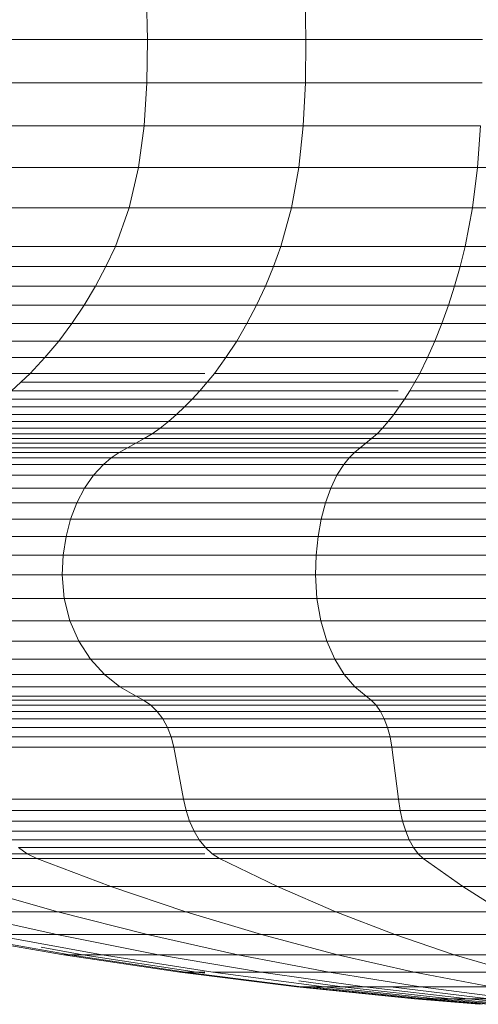
# Model space of a CAD drawing. Units: millimetres. Extents: x -1105 to 5615, y -2178 to 2574.
# Drawn here: x 565 to 575, y 606 to 628 of the extents above; entities that cross this region are included whole.
import ezdxf

# ---------------------------------------------------------------- set-up
doc = ezdxf.new("R2010")
doc.units = ezdxf.units.MM

# ---------------------------------------------------------------- blocks, each defined once
blk = doc.blocks.new('30016_DWG-436139-Level 1')
at = {"lineweight": 9}
for p, q in [((445.376, -278.717), (445.355, -277.751)), ((448.863, -278.717), (448.846, -277.751)), ((442.398, -278.717), (445.376, -278.717)), ((445.364, -279.676), (445.376, -278.717)), ((445.376, -278.717), (448.863, -278.717)), ((448.853, -279.676), (448.863, -278.717)), ((448.863, -278.717), (452.746, -278.717)), ((442.384, -279.676), (445.364, -279.676)), ((445.303, -280.618), (445.364, -279.676)), ((445.364, -279.676), (448.853, -279.676)), ((448.806, -280.618), (448.853, -279.676)), ((448.853, -279.676), (452.739, -279.676)), ((442.311, -280.618), (445.303, -280.618)), ((445.178, -281.537), (445.303, -280.618)), ((445.303, -280.618), (448.806, -280.618)), ((448.708, -281.537), (448.806, -280.618)), ((448.806, -280.618), (452.707, -280.618)), ((452.64, -281.537), (452.707, -280.618)), ((442.162, -281.537), (445.178, -281.537)), ((444.972, -282.424), (445.178, -281.537)), ((445.178, -281.537), (448.708, -281.537)), ((448.548, -282.424), (448.708, -281.537)), ((448.708, -281.537), (452.64, -281.537)), ((452.53, -282.424), (452.64, -281.537)), ((452.64, -281.537), (456.846, -281.537)), ((441.918, -282.424), (444.972, -282.424)), ((444.67, -283.271), (444.972, -282.424)), ((444.972, -282.424), (448.548, -282.424)), ((448.312, -283.271), (448.548, -282.424)), ((448.548, -282.424), (452.53, -282.424)), ((452.369, -283.271), (452.53, -282.424)), ((452.53, -282.424), (456.791, -282.424)), ((441.559, -283.271), (444.67, -283.271)), ((444.462, -283.717), (444.67, -283.271)), ((444.67, -283.271), (448.312, -283.271)), ((448.15, -283.717), (448.312, -283.271)), ((448.312, -283.271), (452.369, -283.271)), ((452.258, -283.717), (452.369, -283.271)), ((452.369, -283.271), (456.709, -283.271)), ((441.312, -283.717), (444.462, -283.717)), ((444.233, -284.15), (444.462, -283.717)), ((444.462, -283.717), (448.15, -283.717)), ((447.971, -284.15), (448.15, -283.717)), ((448.15, -283.717), (452.258, -283.717)), ((452.135, -284.15), (452.258, -283.717)), ((452.258, -283.717), (456.652, -283.717)), ((441.039, -284.15), (444.233, -284.15)), ((443.983, -284.568), (444.233, -284.15)), ((444.233, -284.15), (447.971, -284.15)), ((447.777, -284.568), (447.971, -284.15)), ((447.971, -284.15), (452.135, -284.15)), ((452.002, -284.568), (452.135, -284.15)), ((452.135, -284.15), (456.59, -284.15)), ((440.742, -284.568), (443.983, -284.568)), ((443.713, -284.97), (443.983, -284.568)), ((443.983, -284.568), (447.777, -284.568)), ((447.566, -284.97), (447.777, -284.568)), ((447.777, -284.568), (452.002, -284.568)), ((451.858, -284.97), (452.002, -284.568)), ((452.002, -284.568), (456.522, -284.568)), ((440.422, -284.97), (443.713, -284.97)), ((443.424, -285.354), (443.713, -284.97)), ((443.713, -284.97), (447.566, -284.97)), ((447.341, -285.354), (447.566, -284.97)), ((447.566, -284.97), (451.858, -284.97)), ((451.703, -285.354), (451.858, -284.97)), ((451.858, -284.97), (456.449, -284.97)), ((440.079, -285.354), (443.424, -285.354)), ((443.118, -285.719), (443.424, -285.354)), ((443.424, -285.354), (447.341, -285.354)), ((447.102, -285.719), (447.341, -285.354)), ((447.341, -285.354), (451.703, -285.354)), ((451.54, -285.719), (451.703, -285.354)), ((451.703, -285.354), (456.37, -285.354)), ((439.714, -285.719), (443.118, -285.719)), ((442.794, -286.064), (443.118, -285.719)), ((443.118, -285.719), (447.102, -285.719)), ((446.85, -286.064), (447.102, -285.719)), ((447.102, -285.719), (451.54, -285.719)), ((451.367, -286.064), (451.54, -285.719)), ((451.54, -285.719), (456.287, -285.719)), ((439.33, -286.064), (442.794, -286.064)), ((442.591, -286.261), (442.794, -286.064)), ((442.794, -286.064), (446.642, -286.064)), ((446.692, -286.261), (446.85, -286.064)), ((446.85, -286.064), (451.367, -286.064)), ((451.258, -286.261), (451.367, -286.064)), ((451.367, -286.064), (456.199, -286.064)), ((442.382, -286.45), (442.591, -286.261)), ((442.591, -286.261), (446.692, -286.261)), ((446.529, -286.45), (446.692, -286.261)), ((446.692, -286.261), (451.258, -286.261)), ((451.147, -286.45), (451.258, -286.261)), ((451.258, -286.261), (456.144, -286.261)), ((442.382, -286.45), (446.529, -286.45)), ((446.362, -286.631), (446.529, -286.45)), ((446.529, -286.45), (450.896, -286.45)), ((451.033, -286.631), (451.147, -286.45)), ((451.147, -286.45), (456.088, -286.45)), ((442.169, -286.631), (446.362, -286.631)), ((446.192, -286.804), (446.362, -286.631)), ((446.362, -286.631), (451.033, -286.631)), ((450.916, -286.804), (451.033, -286.631)), ((451.033, -286.631), (456.03, -286.631)), ((441.726, -286.967), (446.017, -286.967)), ((441.95, -286.804), (446.192, -286.804)), ((445.839, -287.122), (446.017, -286.967)), ((446.017, -286.967), (446.192, -286.804)), ((446.017, -286.967), (450.796, -286.967)), ((446.192, -286.804), (450.916, -286.804)), ((450.674, -287.122), (450.796, -286.967)), ((450.796, -286.967), (450.916, -286.804)), ((450.796, -286.967), (455.91, -286.967)), ((450.916, -286.804), (455.97, -286.804)), ((441.498, -287.122), (445.839, -287.122)), ((445.658, -287.269), (445.839, -287.122)), ((445.839, -287.122), (450.674, -287.122)), ((450.55, -287.269), (450.674, -287.122)), ((450.674, -287.122), (455.848, -287.122)), ((441.039, -287.393), (445.482, -287.393)), ((441.265, -287.269), (445.658, -287.269)), ((445.301, -287.501), (445.482, -287.393)), ((445.482, -287.393), (445.658, -287.269)), ((445.482, -287.393), (450.43, -287.393)), ((445.658, -287.269), (450.55, -287.269)), ((450.306, -287.501), (450.43, -287.393)), ((450.43, -287.393), (450.55, -287.269)), ((450.43, -287.393), (455.723, -287.393)), ((450.55, -287.269), (455.784, -287.269)), ((440.573, -287.602), (445.118, -287.602)), ((440.807, -287.501), (445.301, -287.501)), ((444.936, -287.702), (445.118, -287.602)), ((445.118, -287.602), (445.301, -287.501)), ((445.118, -287.602), (450.181, -287.602)), ((445.301, -287.501), (450.306, -287.501)), ((450.055, -287.702), (450.181, -287.602)), ((450.181, -287.602), (450.306, -287.501)), ((450.181, -287.602), (455.597, -287.602)), ((450.306, -287.501), (455.66, -287.501)), ((440.107, -287.807), (444.756, -287.807)), ((440.339, -287.702), (444.936, -287.702)), ((444.58, -287.926), (444.756, -287.807)), ((444.756, -287.807), (444.936, -287.702)), ((444.756, -287.807), (449.932, -287.807)), ((444.936, -287.702), (450.055, -287.702)), ((449.812, -287.926), (449.932, -287.807)), ((449.932, -287.807), (450.055, -287.702)), ((449.932, -287.807), (455.47, -287.807)), ((450.055, -287.702), (455.533, -287.702)), ((439.667, -288.066), (444.412, -288.066)), ((439.883, -287.926), (444.58, -287.926)), ((444.189, -288.307), (444.412, -288.066)), ((444.412, -288.066), (444.58, -287.926)), ((444.412, -288.066), (449.697, -288.066)), ((444.58, -287.926), (449.812, -287.926)), ((449.544, -288.307), (449.697, -288.066)), ((449.697, -288.066), (449.812, -287.926)), ((449.697, -288.066), (455.351, -288.066)), ((449.812, -287.926), (455.409, -287.926)), ((439.381, -288.307), (444.189, -288.307)), ((443.991, -288.591), (444.189, -288.307)), ((444.189, -288.307), (449.544, -288.307)), ((449.409, -288.591), (449.544, -288.307)), ((449.544, -288.307), (455.273, -288.307)), ((439.127, -288.591), (443.991, -288.591)), ((443.823, -288.914), (443.991, -288.591)), ((443.991, -288.591), (449.409, -288.591)), ((449.293, -288.914), (449.409, -288.591)), ((449.409, -288.591), (455.204, -288.591)), ((438.911, -288.914), (443.823, -288.914)), ((443.686, -289.27), (443.823, -288.914)), ((443.823, -288.914), (449.293, -288.914)), ((449.199, -289.27), (449.293, -288.914)), ((449.293, -288.914), (455.146, -288.914)), ((438.736, -289.27), (443.686, -289.27)), ((443.585, -289.655), (443.686, -289.27)), ((443.686, -289.27), (449.199, -289.27)), ((449.13, -289.655), (449.199, -289.27)), ((449.199, -289.27), (455.098, -289.27)), ((438.605, -289.655), (443.585, -289.655)), ((443.521, -290.064), (443.585, -289.655)), ((443.585, -289.655), (449.13, -289.655)), ((449.086, -290.064), (449.13, -289.655)), ((449.13, -289.655), (455.063, -289.655)), ((438.524, -290.065), (443.521, -290.064)), ((443.5, -290.494), (443.521, -290.064)), ((443.521, -290.064), (449.086, -290.064)), ((449.071, -290.494), (449.086, -290.064)), ((449.086, -290.064), (455.041, -290.064)), ((438.496, -290.494), (443.5, -290.494)), ((443.545, -291.019), (443.5, -290.494)), ((443.5, -290.494), (449.071, -290.494)), ((449.102, -291.019), (449.071, -290.494)), ((449.071, -290.494), (455.033, -290.494)), ((438.554, -291.019), (443.545, -291.019)), ((443.672, -291.509), (443.545, -291.019)), ((443.545, -291.019), (449.102, -291.019)), ((449.19, -291.509), (449.102, -291.019)), ((449.102, -291.019), (455.049, -291.019)), ((438.718, -291.509), (443.672, -291.509)), ((443.87, -291.956), (443.672, -291.509)), ((443.672, -291.509), (449.19, -291.509)), ((449.325, -291.956), (449.19, -291.509)), ((449.19, -291.509), (455.093, -291.509)), ((438.971, -291.956), (443.87, -291.956)), ((444.126, -292.352), (443.87, -291.956)), ((443.87, -291.956), (449.325, -291.956)), ((449.501, -292.352), (449.325, -291.956)), ((449.325, -291.956), (455.162, -291.956)), ((439.3, -292.352), (444.126, -292.352)), ((444.429, -292.691), (444.126, -292.352)), ((444.126, -292.352), (449.501, -292.352)), ((449.708, -292.691), (449.501, -292.352)), ((449.501, -292.352), (455.251, -292.352)), ((439.688, -292.691), (444.429, -292.691)), ((444.766, -292.963), (444.429, -292.691)), ((444.429, -292.691), (449.708, -292.691)), ((449.939, -292.963), (449.708, -292.691)), ((449.708, -292.691), (455.357, -292.691)), ((440.121, -292.963), (444.766, -292.963)), ((445.127, -293.163), (444.766, -292.963)), ((444.766, -292.963), (449.939, -292.963)), ((450.186, -293.163), (449.939, -292.963)), ((449.939, -292.963), (455.474, -292.963)), ((440.584, -293.163), (445.127, -293.163)), ((440.797, -293.251), (445.293, -293.251)), ((445.293, -293.251), (445.127, -293.163)), ((445.127, -293.163), (450.186, -293.163)), ((445.448, -293.365), (445.293, -293.251)), ((445.293, -293.251), (450.3, -293.251)), ((450.3, -293.251), (450.186, -293.163)), ((450.186, -293.163), (455.6, -293.163)), ((450.406, -293.365), (450.3, -293.251)), ((450.3, -293.251), (455.657, -293.251)), ((440.996, -293.365), (445.448, -293.365)), ((445.59, -293.504), (445.448, -293.365)), ((445.448, -293.365), (450.406, -293.365)), ((450.503, -293.504), (450.406, -293.365)), ((450.406, -293.365), (455.711, -293.365)), ((441.177, -293.504), (445.59, -293.504)), ((441.337, -293.667), (445.714, -293.667)), ((445.714, -293.667), (445.59, -293.504)), ((445.59, -293.504), (450.503, -293.504)), ((445.819, -293.852), (445.714, -293.667)), ((445.714, -293.667), (450.589, -293.667)), ((450.589, -293.667), (450.503, -293.504)), ((450.503, -293.504), (455.761, -293.504)), ((450.661, -293.852), (450.589, -293.667)), ((450.589, -293.667), (455.804, -293.667)), ((441.472, -293.852), (445.819, -293.852)), ((445.901, -294.059), (445.819, -293.852)), ((445.819, -293.852), (450.661, -293.852)), ((450.717, -294.059), (450.661, -293.852)), ((450.661, -293.852), (455.841, -293.852)), ((441.577, -294.059), (445.901, -294.059)), ((445.957, -294.286), (445.901, -294.059)), ((445.901, -294.059), (450.717, -294.059)), ((450.755, -294.286), (450.717, -294.059)), ((450.717, -294.059), (455.869, -294.059)), ((441.649, -294.286), (445.957, -294.286)), ((446.168, -295.43), (445.957, -294.286)), ((445.957, -294.286), (450.755, -294.286)), ((450.755, -294.286), (455.889, -294.285)), ((450.899, -295.43), (450.755, -294.286)), ((441.919, -295.43), (446.168, -295.43)), ((446.225, -295.682), (446.168, -295.43)), ((446.168, -295.43), (450.899, -295.43)), ((450.939, -295.682), (450.899, -295.43)), ((450.899, -295.43), (455.962, -295.43)), ((441.992, -295.682), (446.225, -295.682)), ((446.303, -295.919), (446.225, -295.682)), ((446.225, -295.682), (450.939, -295.682)), ((450.992, -295.919), (450.939, -295.682)), ((450.939, -295.682), (455.982, -295.682)), ((442.093, -295.919), (446.303, -295.919)), ((446.401, -296.135), (446.303, -295.919)), ((446.303, -295.919), (450.992, -295.919)), ((451.06, -296.135), (450.992, -295.919)), ((450.992, -295.919), (456.009, -295.919)), ((442.219, -296.135), (446.401, -296.135)), ((446.518, -296.329), (446.401, -296.135)), ((446.401, -296.135), (451.06, -296.135)), ((451.139, -296.329), (451.06, -296.135)), ((451.06, -296.135), (456.043, -296.135)), ((442.368, -296.329), (446.518, -296.329)), ((442.539, -296.496), (446.651, -296.495)), ((442.73, -296.633), (442.539, -296.496)), ((446.651, -296.495), (446.518, -296.329)), ((446.518, -296.329), (451.139, -296.329)), ((446.8, -296.633), (446.651, -296.495)), ((446.651, -296.495), (451.231, -296.495)), ((451.231, -296.495), (451.139, -296.329)), ((451.139, -296.329), (456.084, -296.329)), ((451.333, -296.633), (451.231, -296.495)), ((451.231, -296.495), (456.13, -296.495)), ((439.254, -296.633), (442.73, -296.633)), ((439.502, -296.737), (442.94, -296.737)), ((442.94, -296.737), (442.73, -296.633)), ((442.73, -296.633), (446.642, -296.633)), ((444.573, -297.353), (442.94, -296.737)), ((442.94, -296.737), (446.963, -296.737)), ((446.963, -296.737), (446.8, -296.633)), ((446.8, -296.633), (451.333, -296.633)), ((448.237, -297.353), (446.963, -296.737)), ((446.963, -296.737), (451.445, -296.737)), ((451.445, -296.737), (451.333, -296.633)), ((451.333, -296.633), (456.182, -296.633)), ((452.317, -297.353), (451.445, -296.737)), ((451.445, -296.737), (456.239, -296.737)), ((443.403, -297.911), (441.444, -297.353)), ((441.444, -297.353), (444.573, -297.353)), ((446.222, -297.911), (444.573, -297.353)), ((444.573, -297.353), (448.237, -297.353)), ((449.522, -297.911), (448.237, -297.353)), ((448.237, -297.353), (452.317, -297.353)), ((453.198, -297.911), (452.317, -297.353)), ((452.317, -297.353), (456.682, -297.353)), ((443.381, -298.412), (441.156, -297.911)), ((441.156, -297.911), (443.403, -297.911)), ((445.378, -298.412), (443.403, -297.911)), ((443.403, -297.911), (446.222, -297.911)), ((447.884, -298.412), (446.222, -297.911)), ((446.222, -297.911), (449.522, -297.911)), ((450.818, -298.412), (449.522, -297.911)), ((449.522, -297.911), (453.198, -297.911)), ((443.529, -298.854), (440.986, -298.412)), ((443.671, -298.854), (441.149, -298.412)), ((444.377, -298.854), (441.956, -298.412)), ((441.956, -298.412), (443.381, -298.412)), ((445.622, -298.854), (443.381, -298.412)), ((443.381, -298.412), (445.378, -298.412)), ((447.369, -298.854), (445.378, -298.412)), ((445.378, -298.412), (447.884, -298.412)), ((449.559, -298.854), (447.884, -298.412)), ((447.884, -298.412), (450.818, -298.412)), ((452.124, -298.854), (450.818, -298.412)), ((450.818, -298.412), (454.085, -298.412)), ((443.955, -298.854), (443.037, -298.69)), ((446.089, -299.237), (443.529, -298.854)), ((443.955, -298.854), (443.529, -298.854)), ((446.211, -299.237), (443.671, -298.854)), ((443.671, -298.854), (444.377, -298.854)), ((444.377, -298.854), (443.955, -298.854)), ((446.453, -299.237), (443.955, -298.854)), ((446.814, -299.237), (444.377, -298.854)), ((444.377, -298.854), (445.622, -298.854)), ((447.879, -299.237), (445.622, -298.854)), ((445.622, -298.854), (447.369, -298.854)), ((449.372, -299.237), (447.369, -298.854)), ((447.369, -298.854), (449.559, -298.854)), ((451.246, -299.237), (449.559, -298.854)), ((449.559, -298.854), (452.124, -298.854)), ((453.438, -299.237), (452.124, -298.854)), ((452.124, -298.854), (454.98, -298.854)), ((448.665, -299.561), (446.089, -299.237)), ((446.453, -299.237), (446.089, -299.237)), ((446.089, -299.237), (446.211, -299.237)), ((448.766, -299.561), (446.211, -299.237)), ((446.211, -299.237), (446.642, -299.237)), ((446.642, -299.237), (446.453, -299.237)), ((446.642, -299.261), (446.453, -299.237)), ((449.266, -299.561), (446.814, -299.237)), ((446.814, -299.237), (447.879, -299.237)), ((450.15, -299.561), (447.879, -299.237)), ((447.879, -299.237), (449.372, -299.237)), ((451.388, -299.561), (449.372, -299.237)), ((449.372, -299.237), (451.246, -299.237)), ((452.942, -299.561), (451.246, -299.237)), ((451.246, -299.237), (453.438, -299.237)), ((449.662, -299.561), (448.709, -299.431)), ((451.255, -299.825), (448.665, -299.561)), ((448.967, -299.561), (448.665, -299.561)), ((448.665, -299.561), (448.766, -299.561)), ((451.335, -299.825), (448.766, -299.561)), ((448.766, -299.561), (449.266, -299.561)), ((449.662, -299.561), (448.967, -299.561)), ((451.494, -299.825), (448.967, -299.561)), ((451.732, -299.825), (449.266, -299.561)), ((449.266, -299.561), (450.15, -299.561)), ((450.15, -299.561), (449.662, -299.561)), ((452.045, -299.825), (449.662, -299.561)), ((452.432, -299.825), (450.15, -299.561)), ((450.15, -299.561), (451.388, -299.561)), ((452.89, -299.825), (450.727, -299.561)), ((453.415, -299.825), (451.388, -299.561)), ((451.388, -299.561), (452.942, -299.561)), ((452.675, -299.945), (451.255, -299.825)), ((451.494, -299.825), (451.255, -299.825)), ((451.255, -299.825), (451.335, -299.825)), ((452.743, -299.945), (451.335, -299.825)), ((451.335, -299.825), (451.732, -299.825)), ((452.045, -299.825), (451.494, -299.825)), ((452.88, -299.945), (451.494, -299.825)), ((453.083, -299.945), (451.732, -299.825)), ((451.732, -299.825), (452.432, -299.825)), ((452.89, -299.825), (452.045, -299.825)), ((453.352, -299.945), (452.045, -299.825)), ((453.684, -299.945), (452.432, -299.825)), ((452.432, -299.825), (453.415, -299.825))]:
    blk.add_line(p, q, dxfattribs=at)

msp = doc.modelspace()

# ---------------------------------------------------------------- block references
at = {"lineweight": 9}
msp.add_blockref('30016_DWG-436139-Level 1', (122, 906), dxfattribs=at)

doc.saveas('drawing.dxf')
